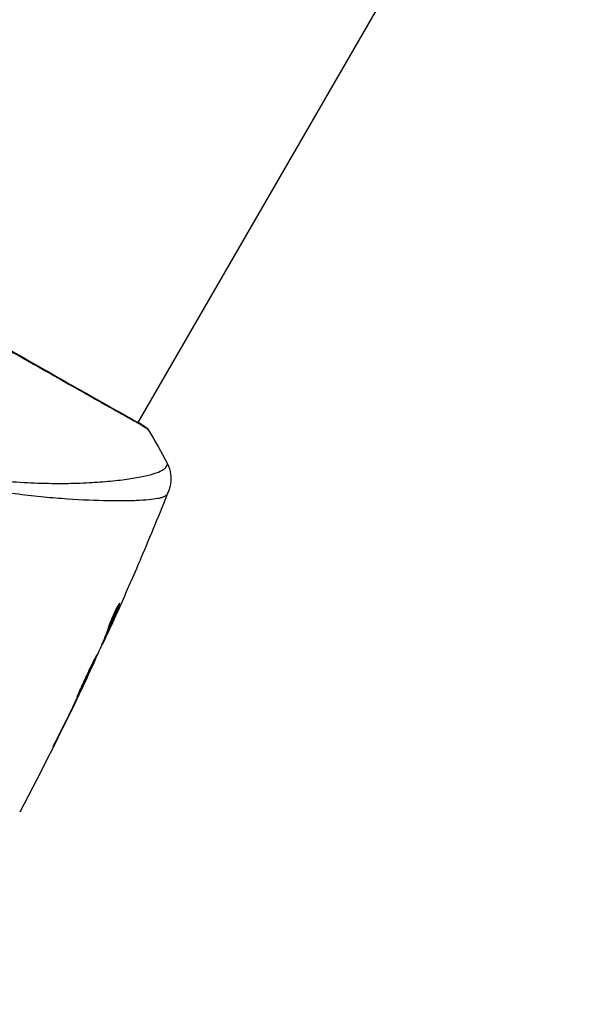
# Model space of a CAD drawing. Units: millimetres. Extents: x -3290 to 5712, y -5347 to 3873.
# Drawn here: x 62 to 115, y -3221 to -3132 of the extents above; entities that cross this region are included whole.
import ezdxf

# ---------------------------------------------------------------- set-up
doc = ezdxf.new("R2010")
doc.units = ezdxf.units.MM
doc.header["$LTSCALE"] = 20
doc.linetypes.add('HIDDEN', pattern=[9.525, 6.35, -3.175])
for name, color, linetype in [('2d', 230, 'Continuous'), ('EN16630-TrainingSpace', 20, 'HIDDEN'), ('EN16630-TrainingSpace_Hatch', 20, 'Continuous')]:
    doc.layers.add(name, color=color, linetype=linetype)

msp = doc.modelspace()

# ---------------------------------------------------------------- hatches: boundary and pattern name
at = {"layer": 'EN16630-TrainingSpace_Hatch', "transparency": 33554687}
h = msp.add_hatch(dxfattribs=at)
h.set_pattern_fill('ANSI31', color=256, scale=100)
h.paths.add_polyline_path([(3106.493, 1301.683, 0.152215), (2750.007, 1434.004, -0.039661), (2671.505, 1444.474), (2448.708, 1492.396, -0.037435), (2376.994, 1513.539, 0.04738), (2285.793, 1538.471, 0.343848), (2664, 2023.41, 1), (1664, 2023.41, 0.364643), (2078.346, 1530.802, 0.167575), (1805.328, 1352.66), (269.732, 1441.391, 0.103416), (85.654, 1530.802, 0.364643), (500, 2023.41, 1), (-500, 2023.41, 0.343848), (-121.793, 1538.471, 0.04738), (-212.994, 1513.539, -0.037435), (-284.708, 1492.396), (-507.505, 1444.474, -0.039661), (-586.007, 1434.004, 0.152213), (-942.489, 1301.687, 1.206506), (-1365.6, -1381.579), (-1365.6, -2297.15, 0.414214), (-1115.6, -2547.15), (-715.269, -2547.15, 1.49599), (999.941, -3235.15), (1164.059, -3235.15, 1.026273), (3163.159, -3205), (3746, -3205, 0.414214), (4246, -2705, 0.414214), (3746, -2205), (3572.342, -2205, 0.146061), (3654.15, -1930.928), (3654.15, -1379.736, 1.152617)])
h.paths.add_polyline_path([(1755.85, -351.393), (1755.85, -1930.928, 0.128098), (1819.384, -2174.85), (283.6, -2174.85), (283.6, -266.322)], flags=16)

# ---------------------------------------------------------------- linework, layer by layer
at = {"layer": '2d'}
for p, q in [((145.837, -3041.702), (72.761, -3168.274)), ((72.734, -3168.322), (72.734, -3168.322)), ((68.659, -3175.378), (68.659, -3175.379)), ((70.991, -3184.891), (71.054, -3184.927)), ((69.862, -3187.551), (69.946, -3187.6)), ((69.918, -3187.409), (70.005, -3187.459)), ((70.187, -3187.09), (70.19, -3187.092)), ((69.461, -3188.521), (69.508, -3188.548)), ((69.525, -3188.368), (69.585, -3188.404)), ((68.106, -3191.519), (68.132, -3191.534)), ((67.632, -3192.527), (67.651, -3192.538)), ((67.185, -3193.453), (67.203, -3193.464)), ((65.383, -3197.097), (65.402, -3197.108))]:
    msp.add_line(p, q, dxfattribs=at)
at = {"layer": '2d', "extrusion": (0, 0, -1)}
msp.add_ellipse((73.128, -3169.062), major_axis=(0.289, 0.408), ratio=0.994416, start_param=-0.289265, end_param=-0.000039, dxfattribs=at)
at = {"layer": '2d'}
for points, knots in [([(30.292, -3143.77), (30.316, -3143.783), (30.345, -3143.798), (30.477, -3143.867), (30.613, -3143.941), (31.263, -3144.312), (32.033, -3144.77), (34.244, -3146.079), (35.799, -3146.996), (39.359, -3149.084), (41.399, -3150.275), (45.724, -3152.796), (48.065, -3154.157), (52.745, -3156.863), (55.144, -3158.244), (59.681, -3160.845), (61.876, -3162.1), (65.788, -3164.33), (67.553, -3165.332), (70.425, -3166.955), (71.569, -3167.595), (72.705, -3168.24), (72.994, -3168.407), (73.246, -3168.562), (73.291, -3168.59), (73.344, -3168.624), (73.358, -3168.632), (73.408, -3168.664), (73.435, -3168.681), (73.465, -3168.699), (73.473, -3168.704), (73.473, -3168.704)], [0, 0, 0, 0, 0.079186, 0.079186, 0.316987, 0.316987, 1.03639, 1.03639, 1.866693, 1.866693, 2.678234, 2.678234, 3.490515, 3.490515, 4.303406, 4.303406, 5.115089, 5.115089, 5.927843, 5.927843, 6.739687, 6.739687, 7.136474, 7.136474, 7.240132, 7.240132, 7.279464, 7.279464, 7.397503, 7.397503, 7.469809, 7.469809, 7.469809, 7.469809]), ([(73.663, -3168.879), (73.664, -3168.88), (73.664, -3168.88), (73.663, -3168.883), (73.622, -3168.858), (73.463, -3168.756), (73.345, -3168.679), (73.029, -3168.491), (72.831, -3168.377), (72.474, -3168.174), (72.345, -3168.101), (72.069, -3167.946), (71.922, -3167.864), (71.454, -3167.602), (71.107, -3167.408), (70.343, -3166.981), (69.927, -3166.747), (69.023, -3166.24), (68.534, -3165.965), (66.993, -3165.097), (65.859, -3164.455), (64.31, -3163.576), (63.994, -3163.396), (63.347, -3163.028), (63.017, -3162.84), (62.018, -3162.272), (61.337, -3161.884), (59.945, -3161.089), (59.234, -3160.683), (58.144, -3160.061), (57.778, -3159.851), (57.036, -3159.426), (56.661, -3159.211), (54.777, -3158.131), (53.263, -3157.26), (51.741, -3156.382)], [0.07923749, 0.07923749, 0.07923749, 0.07923749, 0.07938588, 0.07938588, 0.08203774, 0.08203774, 0.08468959, 0.08468959, 0.08734145, 0.08734145, 0.08866737, 0.08866737, 0.0899933, 0.0899933, 0.09264516, 0.09264516, 0.09529701, 0.09529701, 0.09794886, 0.09794886, 0.10325257, 0.10325257, 0.1045785, 0.1045785, 0.10590443, 0.10590443, 0.10855628, 0.10855628, 0.11120814, 0.11120814, 0.11253406, 0.11253406, 0.11385999, 0.11385999, 0.1191637, 0.1191637, 0.1191637, 0.1191637]), ([(73.416, -3168.653), (73.454, -3168.68), (73.484, -3168.702), (73.521, -3168.729), (73.531, -3168.737), (73.552, -3168.754), (73.559, -3168.759), (73.579, -3168.778), (73.588, -3168.785), (73.608, -3168.806), (73.616, -3168.815), (73.637, -3168.841), (73.65, -3168.858), (73.663, -3168.879)], [0, 0, 0, 0, 0.1255639, 0.1255639, 0.1881372, 0.1881372, 0.2195206, 0.2195206, 0.2356823, 0.2356823, 0.2443442, 0.2443442, 0.2537028, 0.2537028, 0.2537028, 0.2537028]), ([(45.393, -3169.333), (45.908, -3169.609), (46.429, -3169.869), (47.482, -3170.361), (48.014, -3170.594), (49.601, -3171.244), (50.656, -3171.614), (52.232, -3172.089), (52.757, -3172.235), (53.803, -3172.503), (54.325, -3172.627), (55.863, -3172.96), (56.858, -3173.136), (59.764, -3173.563), (61.594, -3173.714), (63.746, -3173.798), (64.171, -3173.81), (65, -3173.824), (65.404, -3173.827), (66.585, -3173.823), (67.331, -3173.802), (68.74, -3173.737), (69.404, -3173.691), (70.333, -3173.608), (70.632, -3173.577), (71.207, -3173.512), (71.483, -3173.477), (72.79, -3173.294), (73.618, -3173.123), (74.521, -3172.842), (74.766, -3172.744), (75.043, -3172.59), (75.119, -3172.537), (75.242, -3172.434), (75.289, -3172.386), (75.347, -3172.279), (75.37, -3172.241), (75.406, -3172.174), (75.42, -3172.144), (75.448, -3172.078), (75.455, -3172.054), (75.451, -3172.046)], [0.00108513, 0.00108513, 0.00108513, 0.00108513, 0.00283845, 0.00283845, 0.00459176, 0.00459176, 0.0080984, 0.0080984, 0.00985172, 0.00985172, 0.01160504, 0.01160504, 0.01511167, 0.01511167, 0.02212494, 0.02212494, 0.02387826, 0.02387826, 0.02563158, 0.02563158, 0.02913822, 0.02913822, 0.03264485, 0.03264485, 0.03439817, 0.03439817, 0.03615149, 0.03615149, 0.04316476, 0.04316476, 0.0466714, 0.0466714, 0.04842471, 0.04842471, 0.05017803, 0.05017803, 0.05193135, 0.05193135, 0.05368467, 0.05368467, 0.05673284, 0.05673284, 0.05673284, 0.05673284]), ([(75.424, -3174.813), (75.405, -3174.855), (75.374, -3174.894), (75.284, -3174.969), (75.226, -3175.005), (75.084, -3175.071), (75.001, -3175.102), (74.81, -3175.158), (74.702, -3175.184), (74.107, -3175.303), (73.446, -3175.365), (72.196, -3175.415), (71.735, -3175.425), (70.73, -3175.429), (70.191, -3175.423), (68.476, -3175.38), (67.2, -3175.321), (65.448, -3175.188), (65.09, -3175.159), (64.358, -3175.094), (63.983, -3175.059), (62.845, -3174.942), (62.065, -3174.852), (60.465, -3174.635), (59.644, -3174.51), (57.963, -3174.217), (57.102, -3174.05), (55.339, -3173.661), (54.436, -3173.437), (52.586, -3172.92), (51.656, -3172.632), (49.791, -3171.977), (48.856, -3171.61), (47.45, -3170.993), (46.98, -3170.776), (46.05, -3170.325), (45.589, -3170.089), (45.132, -3169.842)], [-0.00000006, -0.00000006, -0.00000006, -0.00000006, 0.00155509, 0.00155509, 0.00311024, 0.00311024, 0.00466539, 0.00466539, 0.00622054, 0.00622054, 0.01244115, 0.01244115, 0.01555145, 0.01555145, 0.01866175, 0.01866175, 0.02488235, 0.02488235, 0.0264375, 0.0264375, 0.02799265, 0.02799265, 0.03110295, 0.03110295, 0.03421326, 0.03421326, 0.03732356, 0.03732356, 0.04043386, 0.04043386, 0.04354416, 0.04354416, 0.04665446, 0.04665446, 0.04820961, 0.04820961, 0.04976476, 0.04976476, 0.04976476, 0.04976476]), ([(75.451, -3172.046), (75.597, -3172.335), (75.697, -3172.652), (75.765, -3173.13), (75.776, -3173.291), (75.77, -3173.606), (75.755, -3173.763), (75.709, -3174.027), (75.681, -3174.142), (75.642, -3174.279), (75.629, -3174.317), (75.605, -3174.391), (75.593, -3174.424), (75.573, -3174.478), (75.564, -3174.499), (75.557, -3174.516)], [0, 0, 0, 0, 0.0971851, 0.0971851, 0.1452694, 0.1452694, 0.1923029, 0.1923029, 0.228238, 0.228238, 0.2439373, 0.2439373, 0.2635728, 0.2635728, 0.2847725, 0.2847725, 0.2847725, 0.2847725]), ([(75.557, -3174.517), (75.553, -3174.527), (75.54, -3174.557), (75.507, -3174.629), (75.494, -3174.656), (75.471, -3174.706), (75.463, -3174.725), (75.445, -3174.765), (75.435, -3174.788), (75.424, -3174.813)], [0.005435117, 0.005435117, 0.005435117, 0.005435117, 0.008149875, 0.008149875, 0.009508197, 0.009508197, 0.010187358, 0.010187358, 0.01086652, 0.01086652, 0.01086652, 0.01086652]), ([(75.557, -3174.517), (75.557, -3174.517), (75.557, -3174.517), (75.557, -3174.517), (75.557, -3174.517), (75.557, -3174.517)], [0.005429455217, 0.005429455217, 0.005429455217, 0.005429455217, 0.0054332298, 0.0054332298, 0.005435116917, 0.005435116917, 0.005435116917, 0.005435116917]), ([(73.024, -3180.656), (73, -3180.712), (72.975, -3180.771), (72.882, -3180.989), (72.808, -3181.161), (72.731, -3181.341)], [0.0043831083, 0.0043831083, 0.0043831083, 0.0043831083, 0.0046081794, 0.0046081794, 0.0051931773, 0.0051931773, 0.0051931773, 0.0051931773]), ([(70.911, -3185.025), (70.847, -3185.19), (70.779, -3185.351), (70.625, -3185.725), (70.539, -3185.937), (70.278, -3186.571), (70.099, -3186.991), (69.918, -3187.409)], [0.000338811, 0.000338811, 0.000338811, 0.000338811, 0.001471609, 0.001471609, 0.002943218, 0.002943218, 0.005886436, 0.005886436, 0.005886436, 0.005886436]), ([(70.005, -3187.459), (70.186, -3187.041), (70.365, -3186.621), (70.626, -3185.987), (70.712, -3185.776), (70.886, -3185.353), (70.976, -3185.143), (71.054, -3184.927)], [0, 0, 0, 0, 0.002943213, 0.002943213, 0.004414819, 0.004414819, 0.005886426, 0.005886426, 0.005886426, 0.005886426]), ([(71.091, -3184.77), (71.083, -3184.765), (71.064, -3184.784), (71.006, -3184.864), (70.967, -3184.927), (70.875, -3185.089), (70.821, -3185.189), (70.707, -3185.415), (70.645, -3185.543), (70.522, -3185.809), (70.459, -3185.95), (70.342, -3186.226), (70.285, -3186.365), (70.185, -3186.621), (70.139, -3186.742), (70.064, -3186.951), (70.034, -3187.041), (70.012, -3187.111)], [0.000653992, 0.000653992, 0.000653992, 0.000653992, 0.001105677, 0.001105677, 0.001557361, 0.001557361, 0.002009045, 0.002009045, 0.002460729, 0.002460729, 0.002912414, 0.002912414, 0.003364098, 0.003364098, 0.003815782, 0.003815782, 0.004267466, 0.004267466, 0.004267466, 0.004267466]), ([(71.054, -3184.927), (71.072, -3184.879), (71.084, -3184.841), (71.096, -3184.788), (71.096, -3184.773), (71.091, -3184.77)], [0, 0, 0, 0, 0.0003269962, 0.0003269962, 0.0006539924, 0.0006539924, 0.0006539924, 0.0006539924]), ([(70.829, -3185.675), (70.69, -3185.984), (70.558, -3186.277), (70.308, -3186.827), (70.196, -3187.071), (70.098, -3187.282)], [0, 0, 0, 0, 0.00101414, 0.00101414, 0.002028279, 0.002028279, 0.002028279, 0.002028279]), ([(70.012, -3187.111), (69.957, -3187.293), (69.894, -3187.471), (69.757, -3187.82), (69.682, -3187.991), (69.466, -3188.509), (69.322, -3188.855), (69.174, -3189.198)], [0, 0, 0, 0, 0.001186164, 0.001186164, 0.002372329, 0.002372329, 0.004744657, 0.004744657, 0.004744657, 0.004744657]), ([(69.585, -3188.404), (69.602, -3188.369), (69.63, -3188.311), (69.705, -3188.15), (69.752, -3188.05), (69.914, -3187.697), (70.05, -3187.401), (70.19, -3187.092)], [0, 0, 0, 0, 0.000502189, 0.000502189, 0.001004378, 0.001004378, 0.002008757, 0.002008757, 0.002008757, 0.002008757]), ([(70.098, -3187.282), (70.059, -3187.366), (70.027, -3187.434), (69.977, -3187.539), (69.961, -3187.574), (69.936, -3187.621), (69.954, -3187.576), (70.005, -3187.459)], [0, 0, 0, 0, 0.00040527, 0.00040527, 0.000810539, 0.000810539, 0.001621079, 0.001621079, 0.001621079, 0.001621079]), ([(68.999, -3189.48), (68.997, -3189.478), (68.989, -3189.49), (68.962, -3189.536), (68.943, -3189.572), (68.894, -3189.666), (68.865, -3189.723), (68.795, -3189.86), (68.755, -3189.939), (68.623, -3190.2), (68.518, -3190.41), (68.296, -3190.866), (68.177, -3191.117), (68.003, -3191.49), (67.944, -3191.616), (67.832, -3191.862), (67.777, -3191.981), (67.672, -3192.213), (67.621, -3192.326), (67.526, -3192.534), (67.482, -3192.631), (67.4, -3192.81), (67.365, -3192.89), (67.302, -3193.03), (67.276, -3193.091), (67.235, -3193.189), (67.22, -3193.226), (67.201, -3193.277), (67.197, -3193.291), (67.2, -3193.292)], [0, 0, 0, 0, 0.000411281, 0.000411281, 0.000822563, 0.000822563, 0.001233844, 0.001233844, 0.001645125, 0.001645125, 0.002467688, 0.002467688, 0.003290251, 0.003290251, 0.003701532, 0.003701532, 0.004112814, 0.004112814, 0.004524095, 0.004524095, 0.004935376, 0.004935376, 0.005346658, 0.005346658, 0.005757939, 0.005757939, 0.00616922, 0.00616922, 0.006580502, 0.006580502, 0.006580502, 0.006580502]), ([(67.2, -3193.292), (67.202, -3193.294), (67.21, -3193.283), (67.238, -3193.237), (67.258, -3193.202), (67.332, -3193.063), (67.403, -3192.923), (67.533, -3192.662), (67.581, -3192.564), (67.682, -3192.359), (67.735, -3192.25), (67.846, -3192.02), (67.904, -3191.9), (68.02, -3191.657), (68.079, -3191.533), (68.197, -3191.282), (68.256, -3191.158), (68.37, -3190.915), (68.426, -3190.794), (68.533, -3190.562), (68.583, -3190.452), (68.678, -3190.243), (68.723, -3190.144), (68.802, -3189.966), (68.838, -3189.886), (68.899, -3189.744), (68.925, -3189.683), (68.985, -3189.536), (69.004, -3189.482), (68.999, -3189.48)], [0.006580502, 0.006580502, 0.006580502, 0.006580502, 0.006991683, 0.006991683, 0.007402865, 0.007402865, 0.008225229, 0.008225229, 0.008636411, 0.008636411, 0.009047592, 0.009047592, 0.009458774, 0.009458774, 0.009869956, 0.009869956, 0.010281138, 0.010281138, 0.010692319, 0.010692319, 0.011103501, 0.011103501, 0.011514683, 0.011514683, 0.011925865, 0.011925865, 0.012337047, 0.012337047, 0.01315941, 0.01315941, 0.01315941, 0.01315941]), ([(67.651, -3192.538), (67.726, -3192.383), (67.793, -3192.243), (67.912, -3191.996), (67.964, -3191.887), (68.047, -3191.714), (68.079, -3191.647), (68.122, -3191.557), (68.133, -3191.535), (68.132, -3191.534)], [0, 0, 0, 0, 0.000629883, 0.000629883, 0.001259766, 0.001259766, 0.001889648, 0.001889648, 0.002519531, 0.002519531, 0.002519531, 0.002519531]), ([(65.847, -3196.161), (65.772, -3196.312), (65.693, -3196.471), (65.573, -3196.712), (65.533, -3196.792), (65.456, -3196.949), (65.417, -3197.027), (65.308, -3197.248), (65.241, -3197.385), (65.13, -3197.611), (65.086, -3197.703), (65.042, -3197.795), (65.031, -3197.819), (65.017, -3197.851), (65.014, -3197.859), (65.015, -3197.859), (65.02, -3197.852), (65.037, -3197.821), (65.049, -3197.798), (65.129, -3197.646), (65.252, -3197.406), (65.402, -3197.108)], [0, 0, 0, 0, 0.000535151, 0.000535151, 0.000802726, 0.000802726, 0.001070302, 0.001070302, 0.001605452, 0.001605452, 0.002140603, 0.002140603, 0.002408178, 0.002408178, 0.002675754, 0.002675754, 0.002943329, 0.002943329, 0.003210905, 0.003210905, 0.004281206, 0.004281206, 0.004281206, 0.004281206])]:
    msp.add_open_spline(points, degree=3, knots=knots, dxfattribs=at)
for points in [[(72.777, -3168.247), (73.079, -3168.43), (73.294, -3168.567), (73.416, -3168.654)], [(73.663, -3168.879), (74.31, -3169.912), (74.904, -3170.964), (75.451, -3172.046)], [(75.451, -3172.046), (75.451, -3172.046), (75.451, -3172.046), (75.451, -3172.046)], [(75.555, -3174.521), (74.734, -3176.576), (73.89, -3178.621), (73.024, -3180.656)], [(72.731, -3181.341), (72.109, -3182.791), (71.475, -3184.236), (70.829, -3185.675)], [(71.044, -3184.955), (71.044, -3184.955), (71.044, -3184.955), (71.044, -3184.955)], [(70.19, -3187.092), (70.338, -3186.766), (70.485, -3186.441), (70.63, -3186.117)], [(69.872, -3187.557), (69.841, -3187.626), (69.809, -3187.695), (69.778, -3187.763)], [(69.918, -3187.409), (69.91, -3187.427), (69.903, -3187.443), (69.896, -3187.458)], [(69.458, -3188.528), (69.461, -3188.524), (69.463, -3188.522), (69.463, -3188.523)], [(69.508, -3188.548), (69.511, -3188.55), (69.537, -3188.502), (69.585, -3188.404)], [(69.108, -3189.346), (68.635, -3190.386), (68.154, -3191.422), (67.666, -3192.455)], [(69.174, -3189.198), (69.16, -3189.232), (69.137, -3189.283), (69.108, -3189.346)], [(68.113, -3191.576), (66.159, -3195.698), (64.109, -3199.775), (61.968, -3203.802)], [(67.354, -3193.105), (66.858, -3194.127), (66.355, -3195.145), (65.847, -3196.161)], [(67.203, -3193.464), (67.363, -3193.136), (67.512, -3192.827), (67.651, -3192.538)], [(67.477, -3192.851), (67.435, -3192.937), (67.394, -3193.022), (67.354, -3193.105)], [(67.666, -3192.455), (67.608, -3192.578), (67.54, -3192.72), (67.477, -3192.851)], [(65.402, -3197.108), (66.011, -3195.897), (66.612, -3194.683), (67.203, -3193.464)]]:
    msp.add_open_spline(points, degree=3, dxfattribs=at)
at = {"layer": 'EN16630-TrainingSpace'}
msp.add_lwpolyline([(3106.493, 1301.683, -1.152617), (3654.15, -1379.736), (3654.15, -1930.928, -0.146061), (3572.342, -2205), (3746, -2205, -0.414214), (4246, -2705, -0.414214), (3746, -3205), (3163.159, -3205, -1.026273), (1164.059, -3235.15), (999.941, -3235.15, -1.49599), (-715.269, -2547.15), (-1115.6, -2547.15, -0.414214), (-1365.6, -2297.15), (-1365.6, -1381.579, -1.206506), (-942.489, 1301.687, -0.152213)], format="xyb", dxfattribs=at)

doc.saveas('drawing.dxf')
